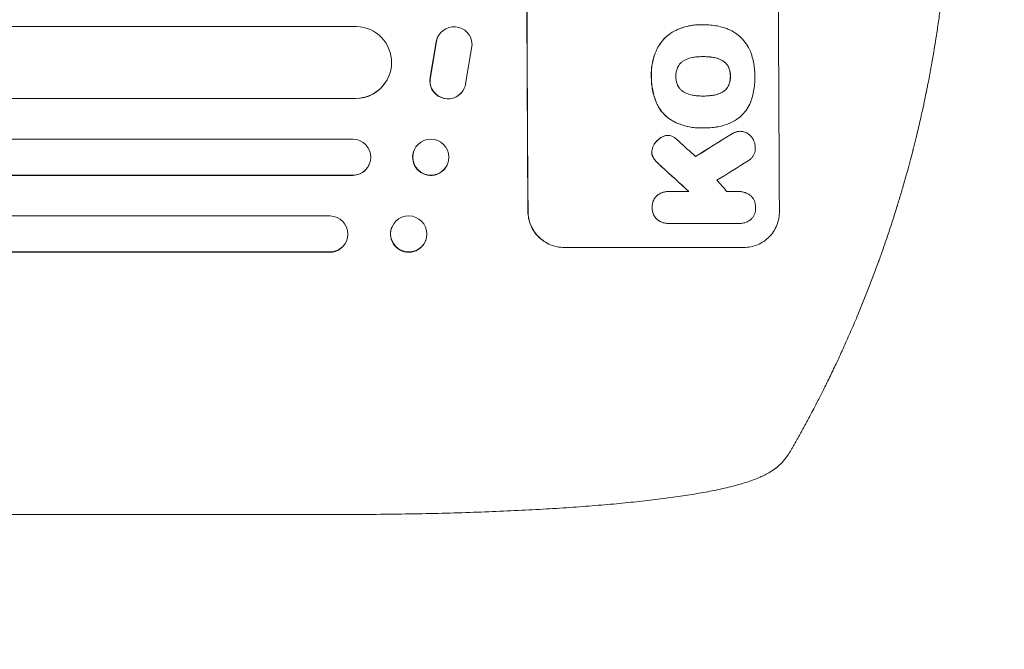
# Model space of a CAD drawing. Units: millimetres. Extents: x -4136 to 5216, y -2930 to 3695.
# Drawn here: x 2801 to 3211, y -715 to -452 of the extents above; entities that cross this region are included whole.
import ezdxf

# ---------------------------------------------------------------- set-up
doc = ezdxf.new("R2010")
doc.units = ezdxf.units.MM
doc.header["$LTSCALE"] = 20
doc.linetypes.add('HIDDEN', pattern=[9.525, 6.35, -3.175])
doc.layers.add('2d', color=230, linetype='Continuous')
doc.layers.add('CSA-SafetyZone', color=63, linetype='HIDDEN')

msp = doc.modelspace()

# ---------------------------------------------------------------- linework, layer by layer
at = {"layer": '2d', "lineweight": 0}
for p, q in [((1301.3, -455.04), (2941.31, -455.04)), ((3085.05, -454.32), (3085.1, -454.32)), ((3086.08, -454.32), (3086.13, -454.32)), ((2975.6, -458.66), (2975.65, -458.58)), ((2972.02, -476.23), (2974.52, -461.45)), ((2972.07, -476.15), (2974.57, -461.37)), ((2989.47, -462.54), (2986.8, -478.93)), ((3085.77, -467.64), (3085.82, -467.64)), ((2953.47, -478.27), (2953.42, -478.35)), ((2985.67, -481.85), (2985.72, -481.77)), ((3085.84, -484.06), (3085.89, -484.06)), ((1302.55, -485.12), (2940.89, -485.12)), ((1303.17, -485.04), (2940.94, -485.04)), ((2940.94, -485.04), (2940.89, -485.12)), ((2940.94, -485.03), (2940.94, -485.04)), ((3071.03, -500.48), (3071.08, -500.48)), ((3085.07, -497.39), (3085.12, -497.39)), ((3086.05, -497.37), (3086.1, -497.37)), ((3101.35, -498.76), (3101.4, -498.76)), ((1298.15, -502.04), (2939.85, -502.04)), ((2965.46, -506.28), (2965.4, -506.39)), ((2946.57, -512.63), (2946.52, -512.75)), ((2979.08, -512.8), (2979.02, -512.92)), ((1298.79, -517.16), (2939.67, -517.16)), ((1299.4, -517.04), (2939.73, -517.04)), ((2939.73, -517.04), (2939.67, -517.16)), ((2939.73, -517.04), (2939.73, -517.04)), ((3071.34, -523.87), (3071.39, -523.87)), ((3071.73, -523.88), (3079.94, -523.88)), ((3100.7, -523.88), (3100.75, -523.88)), ((1300.61, -534.04), (2930.28, -534.04)), ((3071.41, -537.21), (3071.47, -537.21)), ((3100.61, -537.2), (3071.83, -537.2)), ((3100.9, -537.2), (3100.95, -537.2)), ((2955.98, -538.84), (2955.92, -538.98)), ((2937.23, -544.09), (2937.18, -544.23)), ((2970.14, -544.24), (2970.09, -544.39)), ((1301.54, -549.18), (2930.1, -549.18)), ((1302.15, -549.04), (2930.15, -549.04)), ((2930.1, -549.18), (2930.15, -549.04)), ((2930.15, -549.04), (2930.15, -549.04)), ((3102.81, -547.2), (3027.86, -547.2)), ((2931.48, -658.54), (2800.79, -658.54))]:
    msp.add_line(p, q, dxfattribs=at)
at = {"layer": '2d', "lineweight": 0, "extrusion": (0, 0, -1)}
for centre, major_axis, ratio, start_param, end_param in [((3069.8, -382.54), (0, 1100), 0.052336, -1.707271, -1.434322), ((2940.88, -470.03), (12.59, -8.24), 0.995453, -2.119379, 0.98911), ((2981.97, -462.64), (-6.31, 4.06), 0.995602, -0.402714, 2.553699), ((2981.92, -462.72), (-6.31, 4.06), 0.995602, -0.402714, 0), ((2979.36, -477.79), (6.31, -4.06), 0.995602, 0, 2.777532), ((2979.41, -477.71), (6.31, -4.06), 0.995602, -0.409315, 2.777532), ((3344.65, -382.54), (1775.82, 1097.7), 0.014477, -1.709891, -1.701483), ((2939.68, -509.54), (6.89, -3.1), 0.991927, -1.967917, 1.145376), ((2972.27, -509.54), (6.81, -3.26), 0.99174, -2.014471507425343, 4.268713799754243), ((2982.64, -382.54), (-1199.67, 1097.63), 0.023864, -1.673805, -1.664191), ((2963.06, -541.54), (7.08, -2.7), 0.987914, -1.931315, 4.35187), ((2930.04, -541.68), (7.14, -2.55), 0.988103, 0, 1.223375)]:
    msp.add_ellipse(centre, major_axis=major_axis, ratio=ratio, start_param=start_param, end_param=end_param, dxfattribs=at)
at = {"layer": '2d', "lineweight": 0}
for centre, major_axis, ratio, start_param, end_param in [((3069.8, -382.54), (0, -1099), 0.052336, -1.707396, -1.434197), ((3174.66, -382.54), (0, -1099), 0.052336, -1.707396, -1.434197), ((2940.83, -470.11), (12.59, -8.24), 0.995453, -0.98875, 0), ((3344.65, -382.54), (1777.43, 1098.7), 0.014477, 1.701385, 1.709768), ((3000.16, -382.54), (-1210.81, 1097.63), 0.023624, 1.654704, 1.660421), ((2972.21, -509.66), (-6.81, 3.26), 0.99174, 0, 3.141593), ((2939.63, -509.65), (6.89, -3.1), 0.991927, -1.145194, 0), ((3368.52, -382.54), (1767.94, 1097.7), 0.01457, 1.711555, 1.719019), ((2982.64, -382.54), (-1200.76, 1098.63), 0.023864, 1.664081, 1.673687), ((3028.16, -382.54), (-969.3, 1097.63), 0.029425, 1.669578, 1.673855), ((2930.09, -541.54), (7.14, -2.55), 0.988103, -1.223558, 1.886247), ((2963.01, -541.68), (-7.08, 2.7), 0.987914, 0, 3.141593)]:
    msp.add_ellipse(centre, major_axis=major_axis, ratio=ratio, start_param=start_param, end_param=end_param, dxfattribs=at)
for points, knots in [([(3189.01, -382.54), (3189.01, -390.47), (3188.82, -398.72), (3188.19, -411.56), (3187.92, -415.91), (3187.41, -422.56), (3187.23, -424.8), (3186.93, -428.18), (3186.77, -429.88), (3186.57, -431.87), (3186.47, -432.87), (3186.42, -433.37), (3186.4, -433.62), (3186.38, -433.75), (3186.38, -433.81), (3186.37, -433.84), (3186.37, -433.85), (3186.37, -433.86), (3185.97, -437.77), (3185.51, -441.79), (3184.71, -448.02), (3184.43, -450.13), (3183.98, -453.34), (3183.74, -454.96), (3183.46, -456.86), (3183.31, -457.82), (3183.24, -458.3), (3183.2, -458.54), (3183.18, -458.66), (3183.17, -458.72), (3183.17, -458.75), (3183.17, -458.76), (3183.17, -458.77), (3182.61, -462.37), (3181.98, -466.19), (3180.9, -472.28), (3180.51, -474.37), (3179.9, -477.59), (3179.58, -479.22), (3179.19, -481.16), (3178.99, -482.14), (3178.89, -482.63), (3178.84, -482.88), (3178.82, -483), (3178.8, -483.06), (3178.8, -483.1), (3178.79, -483.11), (3178.79, -483.12), (3178.79, -483.12), (3178.79, -483.13), (3178.45, -484.76), (3177.87, -487.57), (3176.54, -493.53), (3176.02, -495.81), (3175.1, -499.66), (3174.77, -501.02), (3174.24, -503.16), (3173.97, -504.26), (3173.64, -505.59), (3173.46, -506.26), (3173.38, -506.6), (3173.33, -506.77), (3173.31, -506.86), (3173.3, -506.9), (3173.29, -506.92), (3173.29, -506.93), (3173.29, -506.94), (3172.05, -511.77), (3170.85, -516.12), (3169.19, -521.94), (3168.66, -523.77), (3167.89, -526.32), (3167.64, -527.15), (3167.28, -528.34), (3167.1, -528.93), (3166.9, -529.59), (3166.8, -529.92), (3166.75, -530.08), (3166.72, -530.16), (3166.71, -530.2), (3166.7, -530.22), (3166.7, -530.23), (3166.7, -530.24), (3166.7, -530.24), (3165.38, -534.49), (3164.08, -538.52), (3162.15, -544.24), (3161.51, -546.09), (3160.57, -548.79), (3160.1, -550.11), (3159.55, -551.63), (3159.29, -552.37), (3159.15, -552.74), (3159.08, -552.93), (3159.05, -553.02), (3159.03, -553.07), (3159.03, -553.09), (3159.02, -553.1), (3159.02, -553.11), (3156.09, -561.19), (3153.1, -568.77), (3150.13, -575.86)], [0.5002861, 0.5002861, 0.5002861, 0.5002861, 0.5627504, 0.5627504, 0.5939825, 0.5939825, 0.6095985, 0.6095985, 0.6174066, 0.6213106, 0.6232626, 0.6242386, 0.6247266, 0.6249706, 0.6250926, 0.6251536, 0.6251536, 0.6252146, 0.6252146, 0.6564467, 0.6564467, 0.6720628, 0.6720628, 0.6798708, 0.6837748, 0.6857268, 0.6867028, 0.6871908, 0.6874348, 0.6875568, 0.6876178, 0.6876178, 0.6876788, 0.6876788, 0.7189109, 0.7189109, 0.734527, 0.734527, 0.742335, 0.746239, 0.7481911, 0.7491671, 0.7496551, 0.7498991, 0.7500211, 0.7500821, 0.7501126, 0.7501278, 0.7501278, 0.7501431, 0.7501431, 0.7813752, 0.7813752, 0.7969912, 0.7969912, 0.8047993, 0.8047993, 0.8087033, 0.8106553, 0.8116313, 0.8121193, 0.8123633, 0.8124853, 0.8125463, 0.8125768, 0.8125768, 0.8126073, 0.8126073, 0.8438394, 0.8438394, 0.8594555, 0.8594555, 0.8672635, 0.8672635, 0.8711675, 0.8731195, 0.8740955, 0.8745835, 0.8748275, 0.8749495, 0.8750105, 0.875041, 0.875041, 0.8750715, 0.8750715, 0.9063036, 0.9063036, 0.9219197, 0.9219197, 0.9297277, 0.9336318, 0.9355838, 0.9365598, 0.9370478, 0.9372918, 0.9374138, 0.9374748, 0.9374748, 0.9375358, 0.9375358, 1, 1, 1, 1]), ([(3085.05, -454.32), (3084.07, -454.32), (3083.08, -454.37), (3081.1, -454.61), (3080.11, -454.78), (3078.15, -455.26), (3077.18, -455.55), (3075.7, -456.1), (3075.19, -456.31), (3074.68, -456.54)], [46.984636, 46.984636, 46.984636, 46.984636, 49.917542, 49.917542, 52.850449, 52.850449, 55.783356, 55.783356, 57.390273, 57.390273, 57.390273, 57.390273]), ([(3074.73, -456.54), (3074.96, -456.44), (3075.19, -456.34), (3076.2, -455.92), (3077, -455.64), (3078.6, -455.15), (3079.42, -454.95), (3081.05, -454.63), (3081.87, -454.51), (3083.5, -454.35), (3084.31, -454.32), (3085.32, -454.32), (3085.54, -454.32), (3085.77, -454.32)], [66.290443, 66.290443, 66.290443, 66.290443, 67.002359, 67.002359, 69.389147, 69.389147, 71.775935, 71.775935, 74.162723, 74.162723, 76.549511, 76.549511, 77.215314, 77.215314, 77.215314, 77.215314]), ([(3085.77, -454.32), (3085.89, -454.32), (3086.01, -454.32), (3087.05, -454.32), (3087.98, -454.37), (3089.87, -454.55), (3090.82, -454.68), (3092.63, -455.04), (3093.5, -455.25), (3094.35, -455.5)], [88.297578, 88.297578, 88.297578, 88.297578, 88.656924, 88.656924, 91.420661, 91.420661, 94.184398, 94.184398, 96.715859, 96.715859, 96.715859, 96.715859]), ([(3094.35, -455.5), (3094.96, -455.68), (3095.55, -455.89), (3097.24, -456.59), (3098.31, -457.16), (3100.08, -458.35), (3100.82, -458.94), (3101.5, -459.57)], [59.420078, 59.420078, 59.420078, 59.420078, 61.200406, 61.200406, 64.594608, 64.594608, 67.325013, 67.325013, 67.325013, 67.325013]), ([(3074.68, -456.54), (3073.87, -456.92), (3073.08, -457.37), (3071.41, -458.49), (3070.55, -459.21), (3069.03, -460.74), (3068.32, -461.6), (3067.18, -463.32), (3066.72, -464.14), (3066.33, -465)], [59.162339, 59.162339, 59.162339, 59.162339, 61.705385, 61.705385, 64.949785, 64.949785, 68.200119, 68.200119, 70.868619, 70.868619, 70.868619, 70.868619]), ([(3066.38, -465), (3066.77, -464.14), (3067.23, -463.31), (3068.38, -461.6), (3069.09, -460.73), (3070.61, -459.21), (3071.47, -458.49), (3073.14, -457.36), (3073.92, -456.92), (3074.73, -456.54)], [33.076187, 33.076187, 33.076187, 33.076187, 35.751258, 35.751258, 39.003898, 39.003898, 42.24601, 42.24601, 44.782502, 44.782502, 44.782502, 44.782502]), ([(3101.5, -459.57), (3101.57, -459.63), (3101.64, -459.7), (3102.49, -460.55), (3103.22, -461.43), (3104.53, -463.36), (3105.09, -464.4), (3105.75, -465.97), (3105.93, -466.47), (3106.09, -466.97)], [66.180962, 66.180962, 66.180962, 66.180962, 66.460587, 66.460587, 69.789321, 69.789321, 73.118055, 73.118055, 74.606674, 74.606674, 74.606674, 74.606674]), ([(3066.33, -465), (3066.15, -465.42), (3065.97, -465.84), (3065.31, -467.59), (3064.93, -468.95), (3064.42, -471.6), (3064.26, -473.01), (3064.22, -474.9), (3064.22, -475.37), (3064.24, -475.84)], [92.254234, 92.254234, 92.254234, 92.254234, 93.545319, 93.545319, 97.615845, 97.615845, 101.693126, 101.693126, 103.023564, 103.023564, 103.023564, 103.023564]), ([(3064.29, -475.84), (3064.28, -475.59), (3064.28, -475.35), (3064.27, -474.33), (3064.3, -473.54), (3064.45, -471.94), (3064.56, -471.14), (3064.87, -469.54), (3065.06, -468.75), (3065.53, -467.17), (3065.8, -466.39), (3066.2, -465.42), (3066.29, -465.21), (3066.38, -465)], [36.668029, 36.668029, 36.668029, 36.668029, 37.402797, 37.402797, 39.74078, 39.74078, 42.078764, 42.078764, 44.416747, 44.416747, 46.754731, 46.754731, 47.401691, 47.401691, 47.401691, 47.401691]), ([(3081.61, -467.97), (3081.48, -467.99), (3081.35, -468.01), (3080.46, -468.19), (3079.7, -468.42), (3078.61, -468.87), (3078.24, -469.04), (3077.89, -469.23)], [37.467283, 37.467283, 37.467283, 37.467283, 37.854095, 37.854095, 40.076184, 40.076184, 41.212708, 41.212708, 41.212708, 41.212708]), ([(3085.82, -467.64), (3085.75, -467.64), (3085.68, -467.64), (3084.84, -467.64), (3084.06, -467.67), (3082.73, -467.8), (3082.17, -467.88), (3081.61, -467.97)], [73.51778, 73.51778, 73.51778, 73.51778, 73.72851, 73.72851, 76.028299, 76.028299, 77.653715, 77.653715, 77.653715, 77.653715]), ([(3090.06, -467.96), (3089.52, -467.87), (3088.97, -467.8), (3087.62, -467.68), (3086.82, -467.64), (3085.96, -467.64), (3085.89, -467.64), (3085.82, -467.64)], [72.153028, 72.153028, 72.153028, 72.153028, 73.739428, 73.739428, 76.111017, 76.111017, 76.322995, 76.322995, 76.322995, 76.322995]), ([(3086, -467.64), (3086.78, -467.64), (3087.57, -467.68), (3088.91, -467.8), (3089.46, -467.87), (3090.01, -467.96)], [37.830264, 37.830264, 37.830264, 37.830264, 40.161121, 40.161121, 41.760967, 41.760967, 41.760967, 41.760967]), ([(3090.01, -467.96), (3090.16, -467.99), (3090.31, -468.01), (3091.22, -468.19), (3091.97, -468.42), (3093.05, -468.86), (3093.4, -469.03), (3093.74, -469.22)], [37.018767, 37.018767, 37.018767, 37.018767, 37.463079, 37.463079, 39.664099, 39.664099, 40.766465, 40.766465, 40.766465, 40.766465]), ([(3093.8, -469.22), (3093.45, -469.03), (3093.1, -468.86), (3092.02, -468.42), (3091.27, -468.19), (3090.36, -468.01), (3090.21, -467.99), (3090.06, -467.96)], [29.757778, 29.757778, 29.757778, 29.757778, 30.860142, 30.860142, 33.061165, 33.061165, 33.50548, 33.50548, 33.50548, 33.50548]), ([(3106.09, -466.97), (3106.11, -467.06), (3106.14, -467.14), (3106.44, -468.14), (3106.68, -469.06), (3107.04, -470.9), (3107.18, -471.83), (3107.36, -473.66), (3107.41, -474.57), (3107.42, -475.59), (3107.42, -475.71), (3107.41, -475.84)], [120.942186, 120.942186, 120.942186, 120.942186, 121.199775, 121.199775, 123.896785, 123.896785, 126.593796, 126.593796, 129.290806, 129.290806, 129.660091, 129.660091, 129.660091, 129.660091]), ([(3075.17, -472.16), (3075.16, -472.2), (3075.14, -472.24), (3074.9, -472.82), (3074.73, -473.39), (3074.52, -474.52), (3074.47, -475.09), (3074.47, -475.71), (3074.47, -475.77), (3074.47, -475.84)], [36.334613, 36.334613, 36.334613, 36.334613, 36.463135, 36.463135, 38.122217, 38.122217, 39.781298, 39.781298, 39.97716, 39.97716, 39.97716, 39.97716]), ([(3077.89, -469.23), (3077.72, -469.33), (3077.56, -469.43), (3077.05, -469.77), (3076.73, -470.04), (3076.16, -470.61), (3075.9, -470.93), (3075.48, -471.56), (3075.31, -471.85), (3075.17, -472.16)], [22.562103, 22.562103, 22.562103, 22.562103, 23.106632, 23.106632, 24.321627, 24.321627, 25.539079, 25.539079, 26.488609, 26.488609, 26.488609, 26.488609]), ([(3093.74, -469.22), (3093.91, -469.31), (3094.07, -469.4), (3094.57, -469.74), (3094.89, -470.01), (3095.46, -470.57), (3095.73, -470.89), (3096.16, -471.52), (3096.32, -471.82), (3096.47, -472.13)], [22.35415, 22.35415, 22.35415, 22.35415, 22.88691, 22.88691, 24.089482, 24.089482, 25.296556, 25.296556, 26.26397, 26.26397, 26.26397, 26.26397]), ([(3096.52, -472.13), (3096.38, -471.82), (3096.21, -471.52), (3095.78, -470.89), (3095.51, -470.57), (3094.95, -470.01), (3094.63, -469.74), (3094.12, -469.4), (3093.96, -469.31), (3093.8, -469.22)], [12.294465, 12.294465, 12.294465, 12.294465, 13.261887, 13.261887, 14.468969, 14.468969, 15.67154, 15.67154, 16.204297, 16.204297, 16.204297, 16.204297]), ([(3096.47, -472.13), (3096.49, -472.17), (3096.5, -472.22), (3096.75, -472.79), (3096.91, -473.35), (3097.14, -474.47), (3097.19, -475.03), (3097.2, -475.66), (3097.19, -475.75), (3097.19, -475.84)], [35.811018, 35.811018, 35.811018, 35.811018, 35.941258, 35.941258, 37.576592, 37.576592, 39.211926, 39.211926, 39.4782, 39.4782, 39.4782, 39.4782]), ([(3097.24, -475.84), (3097.25, -475.75), (3097.25, -475.66), (3097.24, -475.03), (3097.19, -474.47), (3096.97, -473.35), (3096.8, -472.79), (3096.56, -472.22), (3096.54, -472.17), (3096.52, -472.13)], [12.80692, 12.80692, 12.80692, 12.80692, 13.073196, 13.073196, 14.708538, 14.708538, 16.34388, 16.34388, 16.474123, 16.474123, 16.474123, 16.474123]), ([(3064.24, -475.84), (3064.23, -476.03), (3064.23, -476.21), (3064.24, -477.26), (3064.28, -478.13), (3064.46, -479.89), (3064.59, -480.77), (3064.94, -482.54), (3065.17, -483.42), (3065.7, -485.16), (3066.01, -486.02), (3066.46, -487.09), (3066.56, -487.33), (3066.67, -487.56)], [123.070499, 123.070499, 123.070499, 123.070499, 123.632546, 123.632546, 126.21597, 126.21597, 128.799395, 128.799395, 131.382819, 131.382819, 133.966244, 133.966244, 134.693196, 134.693196, 134.693196, 134.693196]), ([(3066.72, -487.56), (3066.62, -487.33), (3066.51, -487.09), (3066.06, -486.02), (3065.75, -485.16), (3065.22, -483.42), (3065, -482.54), (3064.64, -480.77), (3064.51, -479.89), (3064.33, -478.13), (3064.29, -477.26), (3064.28, -476.21), (3064.29, -476.03), (3064.29, -475.84)], [30.175456, 30.175456, 30.175456, 30.175456, 30.902395, 30.902395, 33.485842, 33.485842, 36.069289, 36.069289, 38.652736, 38.652736, 41.236182, 41.236182, 41.798233, 41.798233, 41.798233, 41.798233]), ([(3074.47, -475.84), (3074.47, -475.9), (3074.47, -475.96), (3074.47, -476.58), (3074.53, -477.16), (3074.76, -478.31), (3074.93, -478.88), (3075.18, -479.47), (3075.19, -479.5), (3075.21, -479.53)], [40.180379, 40.180379, 40.180379, 40.180379, 40.362975, 40.362975, 42.048685, 42.048685, 43.734394, 43.734394, 43.835255, 43.835255, 43.835255, 43.835255]), ([(3097.19, -475.84), (3097.19, -475.92), (3097.2, -476), (3097.2, -476.63), (3097.15, -477.19), (3096.93, -478.32), (3096.77, -478.88), (3096.53, -479.46), (3096.52, -479.49), (3096.5, -479.53)], [39.283201, 39.283201, 39.283201, 39.283201, 39.52511, 39.52511, 41.1741, 41.1741, 42.82309, 42.82309, 42.938744, 42.938744, 42.938744, 42.938744]), ([(3096.55, -479.53), (3096.57, -479.49), (3096.59, -479.46), (3096.82, -478.88), (3096.99, -478.32), (3097.2, -477.19), (3097.25, -476.63), (3097.25, -476), (3097.25, -475.92), (3097.24, -475.84)], [9.763992, 9.763992, 9.763992, 9.763992, 9.879648, 9.879648, 11.528647, 11.528647, 13.177646, 13.177646, 13.419557, 13.419557, 13.419557, 13.419557]), ([(3107.41, -475.84), (3107.42, -476), (3107.42, -476.17), (3107.42, -477.27), (3107.38, -478.23), (3107.21, -480.15), (3107.07, -481.12), (3106.7, -483.06), (3106.47, -484.02), (3106.16, -485.07), (3106.13, -485.16), (3106.1, -485.26)], [135.101515, 135.101515, 135.101515, 135.101515, 135.597811, 135.597811, 138.427958, 138.427958, 141.258105, 141.258105, 144.088252, 144.088252, 144.366696, 144.366696, 144.366696, 144.366696]), ([(3075.21, -479.53), (3075.35, -479.84), (3075.52, -480.14), (3075.95, -480.77), (3076.22, -481.09), (3076.79, -481.66), (3077.11, -481.93), (3077.62, -482.27), (3077.78, -482.37), (3077.95, -482.46)], [31.889694, 31.889694, 31.889694, 31.889694, 32.853902, 32.853902, 34.072058, 34.072058, 35.287542, 35.287542, 35.825201, 35.825201, 35.825201, 35.825201]), ([(3096.5, -479.53), (3096.36, -479.85), (3096.19, -480.16), (3095.76, -480.79), (3095.5, -481.11), (3094.94, -481.68), (3094.62, -481.94), (3094.12, -482.28), (3093.96, -482.37), (3093.8, -482.46)], [31.460657, 31.460657, 31.460657, 31.460657, 32.455093, 32.455093, 33.659563, 33.659563, 34.85891, 34.85891, 35.384325, 35.384325, 35.384325, 35.384325]), ([(3093.86, -482.46), (3094.02, -482.37), (3094.17, -482.28), (3094.67, -481.94), (3094.99, -481.68), (3095.55, -481.11), (3095.82, -480.79), (3096.24, -480.16), (3096.41, -479.85), (3096.55, -479.53)], [3.072631, 3.072631, 3.072631, 3.072631, 3.598042, 3.598042, 4.797389, 4.797389, 6.001868, 6.001868, 6.996314, 6.996314, 6.996314, 6.996314]), ([(3077.95, -482.46), (3078.31, -482.66), (3078.69, -482.84), (3079.77, -483.29), (3080.5, -483.51), (3081.39, -483.68), (3081.53, -483.71), (3081.68, -483.73)], [63.159427, 63.159427, 63.159427, 63.159427, 64.332686, 64.332686, 66.475202, 66.475202, 66.909313, 66.909313, 66.909313, 66.909313]), ([(3081.68, -483.73), (3082.25, -483.83), (3082.82, -483.91), (3084.13, -484.03), (3084.87, -484.07), (3085.59, -484.07), (3085.69, -484.07), (3085.79, -484.07), (3085.89, -484.06)], [-3.839663, -3.839663, -3.839663, -3.839663, -2.187947, -2.187947, 0, 0, 0, 0.296734, 0.296734, 0.296734, 0.296734]), ([(3085.89, -484.06), (3085.95, -484.06), (3086.01, -484.07), (3086.07, -484.07), (3086.86, -484.07), (3087.66, -484.03), (3089.02, -483.9), (3089.58, -483.83), (3090.13, -483.73)], [-0.181199, -0.181199, -0.181199, -0.181199, 0, 0, 0, 2.366234, 2.366234, 3.988186, 3.988186, 3.988186, 3.988186]), ([(3090.08, -483.73), (3089.52, -483.83), (3088.97, -483.9), (3087.62, -484.03), (3086.83, -484.06), (3086.05, -484.07)], [-3.988185, -3.988185, -3.988185, -3.988185, -2.36623, -2.36623, -0.026312, -0.026312, -0.026312, -0.026312]), ([(3093.8, -482.46), (3093.44, -482.66), (3093.07, -482.84), (3091.99, -483.29), (3091.25, -483.51), (3090.37, -483.69), (3090.22, -483.71), (3090.08, -483.73)], [63.756597, 63.756597, 63.756597, 63.756597, 64.925002, 64.925002, 67.084969, 67.084969, 67.510458, 67.510458, 67.510458, 67.510458]), ([(3090.13, -483.73), (3090.28, -483.71), (3090.42, -483.69), (3091.31, -483.51), (3092.04, -483.29), (3093.12, -482.84), (3093.5, -482.66), (3093.86, -482.46)], [1.734478, 1.734478, 1.734478, 1.734478, 2.159966, 2.159966, 4.319933, 4.319933, 5.488343, 5.488343, 5.488343, 5.488343]), ([(3066.67, -487.56), (3067, -488.25), (3067.38, -488.9), (3068.4, -490.4), (3069.07, -491.21), (3070.5, -492.63), (3071.31, -493.3), (3072.78, -494.29), (3073.42, -494.66), (3074.08, -494.98)], [79.60627, 79.60627, 79.60627, 79.60627, 81.757746, 81.757746, 84.790101, 84.790101, 87.815074, 87.815074, 89.886822, 89.886822, 89.886822, 89.886822]), ([(3074.13, -494.98), (3073.47, -494.66), (3072.84, -494.3), (3071.37, -493.31), (3070.56, -492.64), (3069.13, -491.22), (3068.46, -490.41), (3067.44, -488.91), (3067.06, -488.25), (3066.72, -487.56)], [7.002645, 7.002645, 7.002645, 7.002645, 9.063853, 9.063853, 12.085137, 12.085137, 15.121205, 15.121205, 17.283249, 17.283249, 17.283249, 17.283249]), ([(3106.1, -485.26), (3105.96, -485.74), (3105.79, -486.22), (3105.19, -487.69), (3104.68, -488.64), (3103.51, -490.41), (3102.84, -491.22), (3101.42, -492.65), (3100.61, -493.32), (3099.47, -494.09), (3099.19, -494.27), (3098.9, -494.44)], [77.725382, 77.725382, 77.725382, 77.725382, 79.173576, 79.173576, 82.223205, 82.223205, 85.272834, 85.272834, 88.315031, 88.315031, 89.256973, 89.256973, 89.256973, 89.256973]), ([(3074.08, -494.98), (3074.38, -495.12), (3074.7, -495.26), (3075.82, -495.72), (3076.65, -496.02), (3078.32, -496.52), (3079.17, -496.73), (3080.86, -497.06), (3081.71, -497.19), (3083.4, -497.35), (3084.24, -497.39), (3085.07, -497.39)], [-10.865131, -10.865131, -10.865131, -10.865131, -9.906763, -9.906763, -7.430072, -7.430072, -4.953381, -4.953381, -2.476691, -2.476691, 0, 0, 0, 0]), ([(3085.96, -497.37), (3085.68, -497.38), (3085.4, -497.39), (3085.12, -497.39), (3084.29, -497.39), (3083.45, -497.35), (3081.76, -497.19), (3080.91, -497.06), (3079.21, -496.73), (3078.36, -496.52), (3076.69, -496.01), (3075.86, -495.72), (3074.74, -495.26), (3074.43, -495.12), (3074.13, -494.98)], [-0.8383, -0.8383, -0.8383, -0.8383, 0, 0, 0, 2.479443, 2.479443, 4.958885, 4.958885, 7.438328, 7.438328, 9.91777, 9.91777, 10.865896, 10.865896, 10.865896, 10.865896]), ([(3098.9, -494.44), (3098.18, -494.84), (3097.42, -495.21), (3095.29, -496.1), (3093.86, -496.53), (3091.9, -496.91), (3091.36, -497), (3090.82, -497.06)], [123.424961, 123.424961, 123.424961, 123.424961, 125.795627, 125.795627, 129.985496, 129.985496, 131.553418, 131.553418, 131.553418, 131.553418]), ([(3070.41, -500.52), (3070.38, -500.53), (3070.36, -500.53), (3069.96, -500.61), (3069.6, -500.72), (3069.03, -500.96), (3068.83, -501.06), (3068.63, -501.17)], [18.370496, 18.370496, 18.370496, 18.370496, 18.446294, 18.446294, 19.527752, 19.527752, 20.178094, 20.178094, 20.178094, 20.178094]), ([(3068.68, -501.17), (3068.88, -501.06), (3069.08, -500.96), (3069.65, -500.72), (3070.01, -500.61), (3070.41, -500.53), (3070.44, -500.53), (3070.46, -500.52)], [14.551409, 14.551409, 14.551409, 14.551409, 15.198568, 15.198568, 16.281753, 16.281753, 16.359205, 16.359205, 16.359205, 16.359205]), ([(3070.46, -500.52), (3070.67, -500.5), (3070.88, -500.48), (3071.39, -500.48), (3071.7, -500.51), (3072.29, -500.63), (3072.57, -500.71), (3072.84, -500.81)], [14.04881, 14.04881, 14.04881, 14.04881, 14.658756, 14.658756, 15.571725, 15.571725, 16.383205, 16.383205, 16.383205, 16.383205]), ([(3072.84, -500.81), (3073.21, -500.97), (3073.58, -501.17), (3074.23, -501.61), (3074.52, -501.85), (3074.79, -502.1)], [22.321021, 22.321021, 22.321021, 22.321021, 23.48493, 23.48493, 24.572485, 24.572485, 24.572485, 24.572485]), ([(3090.82, -497.06), (3090.39, -497.12), (3089.96, -497.17), (3088.38, -497.32), (3087.23, -497.37), (3086.1, -497.37), (3086.06, -497.37), (3086.01, -497.37), (3085.96, -497.37)], [-4.647717, -4.647717, -4.647717, -4.647717, -3.386318, -3.386318, 0, 0, 0, 0.143603, 0.143603, 0.143603, 0.143603]), ([(3100.12, -498.9), (3099.71, -499), (3099.32, -499.13), (3098.41, -499.51), (3097.9, -499.78), (3097.43, -500.1)], [28.966531, 28.966531, 28.966531, 28.966531, 30.146891, 30.146891, 31.770366, 31.770366, 31.770366, 31.770366]), ([(3097.48, -500.1), (3097.95, -499.79), (3098.46, -499.51), (3099.37, -499.13), (3099.77, -499), (3100.17, -498.9)], [21.845482, 21.845482, 21.845482, 21.845482, 23.464067, 23.464067, 24.649542, 24.649542, 24.649542, 24.649542]), ([(3101.35, -498.76), (3101.01, -498.76), (3100.66, -498.79), (3100.24, -498.87), (3100.18, -498.88), (3100.12, -498.9)], [16.417787, 16.417787, 16.417787, 16.417787, 17.440382, 17.440382, 17.625802, 17.625802, 17.625802, 17.625802]), ([(3100.17, -498.9), (3100.23, -498.88), (3100.29, -498.87), (3100.71, -498.79), (3101.06, -498.76), (3101.74, -498.76), (3102.09, -498.79), (3102.69, -498.91), (3102.94, -498.97), (3103.18, -499.06)], [15.209862, 15.209862, 15.209862, 15.209862, 15.395283, 15.395283, 16.417877, 16.417877, 17.442055, 17.442055, 18.164936, 18.164936, 18.164936, 18.164936]), ([(3103.18, -499.06), (3103.26, -499.09), (3103.35, -499.12), (3103.82, -499.32), (3104.2, -499.52), (3104.89, -499.98), (3105.21, -500.25), (3105.78, -500.81), (3106.05, -501.13), (3106.37, -501.61), (3106.46, -501.75), (3106.54, -501.89)], [21.35293, 21.35293, 21.35293, 21.35293, 21.605558, 21.605558, 22.802148, 22.802148, 23.998737, 23.998737, 25.203358, 25.203358, 25.672248, 25.672248, 25.672248, 25.672248]), ([(3065.63, -503.83), (3065.56, -503.92), (3065.49, -504.02), (3065.21, -504.45), (3065.01, -504.81), (3064.71, -505.56), (3064.59, -505.95), (3064.46, -506.68), (3064.42, -507.01), (3064.41, -507.33)], [23.805682, 23.805682, 23.805682, 23.805682, 24.150338, 24.150338, 25.304815, 25.304815, 26.459291, 26.459291, 27.428422, 27.428422, 27.428422, 27.428422]), ([(3064.47, -507.33), (3064.47, -507.01), (3064.51, -506.68), (3064.65, -505.95), (3064.76, -505.56), (3065.07, -504.81), (3065.26, -504.45), (3065.55, -504.02), (3065.62, -503.92), (3065.69, -503.83)], [9.391675, 9.391675, 9.391675, 9.391675, 10.360818, 10.360818, 11.515308, 11.515308, 12.669799, 12.669799, 13.014451, 13.014451, 13.014451, 13.014451]), ([(3068.63, -501.17), (3068.39, -501.3), (3068.15, -501.44), (3067.43, -501.93), (3066.97, -502.31), (3066.24, -503.06), (3065.92, -503.43), (3065.63, -503.83)], [32.084228, 32.084228, 32.084228, 32.084228, 32.867462, 32.867462, 34.594254, 34.594254, 36.021677, 36.021677, 36.021677, 36.021677]), ([(3065.69, -503.83), (3065.97, -503.43), (3066.29, -503.06), (3067.03, -502.31), (3067.48, -501.93), (3068.2, -501.44), (3068.44, -501.3), (3068.68, -501.17)], [19.352647, 19.352647, 19.352647, 19.352647, 20.78008, 20.78008, 22.506876, 22.506876, 23.290115, 23.290115, 23.290115, 23.290115]), ([(3106.54, -501.89), (3106.72, -502.19), (3106.87, -502.5), (3107.19, -503.26), (3107.33, -503.72), (3107.52, -504.64), (3107.56, -505.1), (3107.57, -505.54)], [28.90976, 28.90976, 28.90976, 28.90976, 29.884853, 29.884853, 31.245772, 31.245772, 32.581112, 32.581112, 32.581112, 32.581112]), ([(3064.41, -507.33), (3064.41, -507.36), (3064.41, -507.39), (3064.41, -507.72), (3064.45, -508.03), (3064.57, -508.65), (3064.66, -508.95), (3064.89, -509.49), (3065.01, -509.72), (3065.15, -509.94)], [21.626581, 21.626581, 21.626581, 21.626581, 21.71252, 21.71252, 22.619067, 22.619067, 23.525615, 23.525615, 24.266448, 24.266448, 24.266448, 24.266448]), ([(3065.2, -509.94), (3065.06, -509.72), (3064.94, -509.49), (3064.72, -508.95), (3064.62, -508.65), (3064.5, -508.03), (3064.47, -507.72), (3064.47, -507.39), (3064.47, -507.36), (3064.47, -507.33)], [4.684637, 4.684637, 4.684637, 4.684637, 5.425479, 5.425479, 6.332035, 6.332035, 7.238592, 7.238592, 7.324531, 7.324531, 7.324531, 7.324531]), ([(3107.57, -505.54), (3107.58, -505.67), (3107.58, -505.8), (3107.59, -506.3), (3107.55, -506.68), (3107.41, -507.44), (3107.3, -507.82), (3107, -508.54), (3106.82, -508.89), (3106.39, -509.53), (3106.15, -509.83), (3105.63, -510.35), (3105.34, -510.59), (3104.9, -510.89), (3104.78, -510.97), (3104.65, -511.04)], [26.28771, 26.28771, 26.28771, 26.28771, 26.677126, 26.677126, 27.790951, 27.790951, 28.904776, 28.904776, 30.018601, 30.018601, 31.132425, 31.132425, 32.242083, 32.242083, 32.649675, 32.649675, 32.649675, 32.649675]), ([(3065.15, -509.94), (3065.2, -510.02), (3065.25, -510.1), (3065.62, -510.65), (3065.99, -511.09), (3066.38, -511.48)], [46.043025, 46.043025, 46.043025, 46.043025, 46.302093, 46.302093, 47.958309, 47.958309, 47.958309, 47.958309]), ([(3066.43, -511.48), (3066.04, -511.09), (3065.67, -510.64), (3065.3, -510.09), (3065.25, -510.02), (3065.2, -509.94)], [6.898307, 6.898307, 6.898307, 6.898307, 8.563515, 8.563515, 8.813997, 8.813997, 8.813997, 8.813997]), ([(3066.38, -511.48), (3066.53, -511.63), (3066.68, -511.79), (3067.33, -512.44), (3067.85, -512.93), (3068.39, -513.41)], [206.39771, 206.39771, 206.39771, 206.39771, 207.036755, 207.036755, 209.164716, 209.164716, 209.164716, 209.164716]), ([(3068.44, -513.41), (3067.91, -512.94), (3067.4, -512.46), (3066.75, -511.81), (3066.59, -511.65), (3066.43, -511.48)], [27.424795, 27.424795, 27.424795, 27.424795, 29.507381, 29.507381, 30.192303, 30.192303, 30.192303, 30.192303]), ([(3066.55, -525.58), (3066.51, -525.62), (3066.46, -525.66), (3066.13, -525.99), (3065.87, -526.32), (3065.4, -527.02), (3065.19, -527.41), (3064.87, -528.2), (3064.75, -528.62), (3064.59, -529.45), (3064.55, -529.87), (3064.56, -530.36), (3064.56, -530.46), (3064.57, -530.55)], [24.180935, 24.180935, 24.180935, 24.180935, 24.369282, 24.369282, 25.594744, 25.594744, 26.820205, 26.820205, 28.045666, 28.045666, 29.271127, 29.271127, 29.546395, 29.546395, 29.546395, 29.546395]), ([(3064.62, -530.55), (3064.61, -530.46), (3064.61, -530.36), (3064.61, -529.87), (3064.64, -529.45), (3064.8, -528.62), (3064.92, -528.2), (3065.25, -527.41), (3065.45, -527.02), (3065.92, -526.32), (3066.19, -525.99), (3066.52, -525.66), (3066.56, -525.62), (3066.61, -525.58)], [9.4841, 9.4841, 9.4841, 9.4841, 9.759373, 9.759373, 10.984855, 10.984855, 12.210337, 12.210337, 13.435819, 13.435819, 14.661301, 14.661301, 14.849629, 14.849629, 14.849629, 14.849629]), ([(3071.34, -523.87), (3070.86, -523.87), (3070.36, -523.92), (3069.38, -524.11), (3068.89, -524.26), (3067.96, -524.65), (3067.51, -524.89), (3066.91, -525.3), (3066.73, -525.43), (3066.55, -525.58)], [23.081423, 23.081423, 23.081423, 23.081423, 24.519887, 24.519887, 25.958351, 25.958351, 27.396815, 27.396815, 28.049994, 28.049994, 28.049994, 28.049994]), ([(3066.61, -525.58), (3066.78, -525.43), (3066.96, -525.3), (3067.57, -524.89), (3068.02, -524.65), (3068.95, -524.26), (3069.44, -524.11), (3070.42, -523.92), (3070.91, -523.87), (3071.5, -523.87), (3071.62, -523.88), (3071.73, -523.88)], [18.113436, 18.113436, 18.113436, 18.113436, 18.776188, 18.776188, 20.211332, 20.211332, 21.646477, 21.646477, 23.081621, 23.081621, 23.424408, 23.424408, 23.424408, 23.424408]), ([(3100.52, -523.88), (3100.6, -523.88), (3100.67, -523.88), (3101.25, -523.88), (3101.78, -523.93), (3102.81, -524.13), (3103.33, -524.29), (3104.32, -524.69), (3104.8, -524.95), (3105.32, -525.3), (3105.41, -525.36), (3105.49, -525.42)], [24.136842, 24.136842, 24.136842, 24.136842, 24.367509, 24.367509, 25.882557, 25.882557, 27.397604, 27.397604, 28.912652, 28.912652, 29.2137, 29.2137, 29.2137, 29.2137]), ([(3105.49, -525.42), (3105.62, -525.53), (3105.74, -525.64), (3106.13, -526.03), (3106.4, -526.35), (3106.87, -527.05), (3107.07, -527.42), (3107.4, -528.2), (3107.53, -528.61), (3107.69, -529.43), (3107.73, -529.84), (3107.74, -530.34), (3107.74, -530.44), (3107.73, -530.55)], [23.516339, 23.516339, 23.516339, 23.516339, 23.993283, 23.993283, 25.196558, 25.196558, 26.399832, 26.399832, 27.603107, 27.603107, 28.806382, 28.806382, 29.117654, 29.117654, 29.117654, 29.117654]), ([(3027.86, -547.2), (3026.92, -547.2), (3025.95, -547.11), (3024.01, -546.73), (3023.04, -546.44), (3021.19, -545.67), (3020.3, -545.19), (3018.66, -544.09), (3017.9, -543.47), (3016.56, -542.14), (3015.93, -541.38), (3014.82, -539.74), (3014.34, -538.86), (3013.56, -537.01), (3013.27, -536.05), (3012.87, -534.11), (3012.78, -533.14), (3012.77, -532.2)], [45.415447, 45.415447, 45.415447, 45.415447, 48.247124, 48.247124, 51.078802, 51.078802, 53.910479, 53.910479, 56.742156, 56.742156, 59.589723, 59.589723, 62.437289, 62.437289, 65.284856, 65.284856, 68.132422, 68.132422, 68.132422, 68.132422]), ([(3012.82, -532.2), (3012.83, -533.14), (3012.93, -534.11), (3013.32, -536.05), (3013.61, -537.01), (3014.39, -538.86), (3014.87, -539.74), (3015.99, -541.38), (3016.62, -542.14), (3017.96, -543.47), (3018.71, -544.09), (3020.35, -545.19), (3021.24, -545.67), (3023.09, -546.44), (3024.06, -546.73), (3026, -547.11), (3026.97, -547.2), (3027.92, -547.2)], [22.698673, 22.698673, 22.698673, 22.698673, 25.546281, 25.546281, 28.393889, 28.393889, 31.241497, 31.241497, 34.089105, 34.089105, 36.920794, 36.920794, 39.752484, 39.752484, 42.584173, 42.584173, 45.415862, 45.415862, 45.415862, 45.415862]), ([(3064.57, -530.55), (3064.56, -530.64), (3064.56, -530.73), (3064.56, -531.22), (3064.61, -531.64), (3064.78, -532.47), (3064.9, -532.89), (3065.24, -533.68), (3065.44, -534.06), (3065.92, -534.77), (3066.2, -535.09), (3066.53, -535.42), (3066.58, -535.47), (3066.63, -535.51)], [28.943423, 28.943423, 28.943423, 28.943423, 29.214265, 29.214265, 30.438156, 30.438156, 31.662047, 31.662047, 32.885938, 32.885938, 34.109829, 34.109829, 34.305378, 34.305378, 34.305378, 34.305378]), ([(3066.68, -535.51), (3066.63, -535.47), (3066.58, -535.42), (3066.25, -535.09), (3065.98, -534.77), (3065.5, -534.06), (3065.29, -533.68), (3064.96, -532.89), (3064.83, -532.47), (3064.66, -531.64), (3064.62, -531.22), (3064.61, -530.73), (3064.62, -530.64), (3064.62, -530.55)], [4.649237, 4.649237, 4.649237, 4.649237, 4.844766, 4.844766, 6.068679, 6.068679, 7.292592, 7.292592, 8.516506, 8.516506, 9.740419, 9.740419, 10.011266, 10.011266, 10.011266, 10.011266]), ([(3102.81, -547.2), (3103.75, -547.2), (3104.72, -547.11), (3106.65, -546.73), (3107.61, -546.44), (3109.44, -545.68), (3110.32, -545.2), (3111.94, -544.11), (3112.69, -543.49), (3114.01, -542.16), (3114.63, -541.4), (3115.72, -539.76), (3116.2, -538.87), (3116.95, -537.02), (3117.23, -536.05), (3117.6, -534.11), (3117.68, -533.14), (3117.67, -532.2)], [45.415862, 45.415862, 45.415862, 45.415862, 48.23989, 48.23989, 51.063917, 51.063917, 53.887944, 53.887944, 56.711971, 56.711971, 59.567238, 59.567238, 62.422504, 62.422504, 65.277771, 65.277771, 68.133038, 68.133038, 68.133038, 68.133038]), ([(3107.73, -530.55), (3107.74, -530.65), (3107.74, -530.75), (3107.74, -531.24), (3107.71, -531.65), (3107.55, -532.47), (3107.43, -532.88), (3107.12, -533.66), (3106.92, -534.03), (3106.46, -534.73), (3106.2, -535.05), (3105.77, -535.48), (3105.61, -535.62), (3105.45, -535.76)], [28.489331, 28.489331, 28.489331, 28.489331, 28.787143, 28.787143, 29.990133, 29.990133, 31.193124, 31.193124, 32.396115, 32.396115, 33.599105, 33.599105, 34.233303, 34.233303, 34.233303, 34.233303]), ([(3066.63, -535.51), (3066.8, -535.65), (3066.98, -535.79), (3067.59, -536.19), (3068.04, -536.43), (3068.97, -536.82), (3069.46, -536.97), (3070.44, -537.16), (3070.94, -537.21), (3071.41, -537.21)], [-4.949683, -4.949683, -4.949683, -4.949683, -4.299608, -4.299608, -2.866406, -2.866406, -1.433203, -1.433203, 0, 0, 0, 0]), ([(3071.83, -537.2), (3071.71, -537.2), (3071.59, -537.21), (3071.47, -537.21), (3070.99, -537.21), (3070.5, -537.16), (3069.51, -536.97), (3069.03, -536.82), (3068.09, -536.43), (3067.64, -536.19), (3067.03, -535.79), (3066.85, -535.65), (3066.68, -535.51)], [-0.359399, -0.359399, -0.359399, -0.359399, 0, 0, 0, 1.433208, 1.433208, 2.866417, 2.866417, 4.299625, 4.299625, 4.949699, 4.949699, 4.949699, 4.949699]), ([(3105.45, -535.76), (3105.39, -535.8), (3105.33, -535.84), (3104.85, -536.17), (3104.39, -536.41), (3103.44, -536.81), (3102.94, -536.96), (3101.94, -537.16), (3101.44, -537.2), (3100.95, -537.2), (3100.84, -537.2), (3100.73, -537.2), (3100.61, -537.2)], [-4.605361, -4.605361, -4.605361, -4.605361, -4.396797, -4.396797, -2.931198, -2.931198, -1.465599, -1.465599, 0, 0, 0, 0.334248, 0.334248, 0.334248, 0.334248]), ([(3150.13, -575.86), (3149.14, -578.22), (3148.14, -580.54), (3146.65, -583.96), (3146.16, -585.08), (3145.17, -587.28), (3144.68, -588.37), (3143.23, -591.58), (3142.27, -593.64), (3140.86, -596.64), (3140.39, -597.62), (3139.47, -599.54), (3139.02, -600.48), (3137.69, -603.2), (3136.85, -604.9), (3135.66, -607.28), (3135.27, -608.05), (3134.52, -609.52), (3134.16, -610.23), (3133.13, -612.23), (3132.52, -613.41), (3131.46, -615.45), (3131, -616.3), (3130.64, -616.98)], [0, 0, 0, 0, 0.00777517, 0.00777517, 0.01166275, 0.01166275, 0.01555033, 0.01555033, 0.0233255, 0.0233255, 0.02721308, 0.02721308, 0.03110066, 0.03110066, 0.03887583, 0.03887583, 0.04276341, 0.04276341, 0.046651, 0.046651, 0.05442616, 0.05442616, 0.06220133, 0.06220133, 0.06220133, 0.06220133]), ([(3122.56, -631.61), (3121.74, -633.03), (3120.8, -634.43), (3118.67, -636.96), (3117.5, -638.11), (3115.41, -639.77), (3114.57, -640.35), (3113.69, -640.87)], [0, 0, 0, 0, 8.694721, 8.694721, 16.659867, 16.659867, 21.476663, 21.476663, 21.476663, 21.476663]), ([(3113.69, -640.87), (3112.35, -641.67), (3110.99, -642.34), (3107.97, -643.67), (3106.29, -644.29), (3102.51, -645.54), (3100.37, -646.16), (3095.94, -647.29), (3093.67, -647.81), (3089, -648.78), (3086.6, -649.23), (3081.63, -650.09), (3079.05, -650.5), (3073.71, -651.29), (3070.95, -651.67), (3065.22, -652.39), (3062.25, -652.74), (3056.1, -653.4), (3052.92, -653.72), (3046.37, -654.33), (3042.99, -654.62), (3036.04, -655.17), (3032.46, -655.44), (3025.12, -655.93), (3021.35, -656.16), (3013.64, -656.59), (3009.68, -656.79), (3001.59, -657.17), (2997.46, -657.33), (2989.02, -657.64), (2984.72, -657.78), (2975.93, -658.02), (2971.45, -658.13), (2962.33, -658.3), (2957.7, -658.37), (2948.28, -658.48), (2943.49, -658.51), (2936.29, -658.54), (2933.89, -658.54), (2931.48, -658.54)], [0, 0, 0, 0, 9.999891, 9.999891, 21.603387, 21.603387, 34.835901, 34.835901, 47.288871, 47.288871, 59.140614, 59.140614, 70.83199, 70.83199, 82.481813, 82.481813, 94.235631, 94.235631, 106.157673, 106.157673, 118.251661, 118.251661, 130.56807, 130.56807, 143.11261, 143.11261, 155.923256, 155.923256, 169.025864, 169.025864, 182.413523, 182.413523, 196.170636, 196.170636, 210.237027, 210.237027, 224.670074, 224.670074, 231.894611, 231.894611, 231.894611, 231.894611]), ([(2800.79, -658.54), (2797.46, -658.54), (2794.13, -658.54), (2781.48, -658.54), (2772.16, -658.54), (2753.57, -658.54), (2744.3, -658.54), (2725.84, -658.54), (2716.64, -658.54), (2698.31, -658.54), (2689.19, -658.54), (2671.01, -658.54), (2661.96, -658.54), (2643.95, -658.54), (2634.98, -658.54), (2617.12, -658.54), (2608.24, -658.54), (2590.56, -658.54), (2581.76, -658.54), (2564.26, -658.54), (2555.56, -658.54), (2538.25, -658.54), (2529.64, -658.54), (2512.53, -658.54), (2504.02, -658.54), (2487.1, -658.54), (2478.7, -658.54), (2462, -658.54), (2453.7, -658.54), (2437.21, -658.54), (2429.02, -658.54), (2412.76, -658.54), (2404.68, -658.54), (2388.65, -658.54), (2380.69, -658.54), (2364.89, -658.54), (2357.06, -658.54), (2341.51, -658.54), (2333.79, -658.54), (2318.5, -658.54), (2310.91, -658.54), (2295.88, -658.54), (2288.43, -658.54), (2278.72, -658.54), (2276.4, -658.54), (2274.08, -658.54)], [0, 0, 0, 0, 10.000129, 10.000129, 38.03755, 38.03755, 65.994471, 65.994471, 93.844281, 93.844281, 121.598648, 121.598648, 149.269285, 149.269285, 176.867884, 176.867884, 204.406116, 204.406116, 231.895628, 231.895628, 259.348054, 259.348054, 286.775007, 286.775007, 314.189533, 314.189533, 341.604069, 341.604069, 369.033441, 369.033441, 396.489211, 396.489211, 423.982906, 423.982906, 451.526015, 451.526015, 479.129994, 479.129994, 506.806267, 506.806267, 534.566229, 534.566229, 562.421247, 562.421247, 571.250205, 571.250205, 571.250205, 571.250205])]:
    msp.add_open_spline(points, degree=3, knots=knots, dxfattribs=at)
for points in [[(3086.08, -454.32), (3085.97, -454.32), (3085.86, -454.32), (3085.75, -454.32)], [(3085.58, -467.64), (3085.64, -467.64), (3085.7, -467.64), (3085.77, -467.64)], [(3085.84, -484.06), (3085.75, -484.07), (3085.66, -484.07), (3085.57, -484.07)], [(3071.03, -500.48), (3070.83, -500.48), (3070.62, -500.5), (3070.41, -500.52)], [(3085.96, -497.37), (3085.99, -497.37), (3086.02, -497.37), (3086.05, -497.37)], [(3074.79, -502.1), (3075.13, -502.4), (3075.47, -502.72), (3075.79, -503.04)], [(3100.7, -523.88), (3100.62, -523.88), (3100.55, -523.88), (3100.48, -523.88)], [(3100.56, -537.2), (3100.67, -537.2), (3100.79, -537.2), (3100.9, -537.2)]]:
    msp.add_open_spline(points, degree=3, dxfattribs=at)
for points, weights, degree in [([(3095.75, -523.83), (3098.13, -523.86), (3100.52, -523.88)], [0.999999968252, 0.999999949753, 0.999999972816], 2), ([(3130.64, -616.98), (3128.03, -621.91), (3125.33, -626.78), (3122.56, -631.61)], [1, 0.999906908219, 0.999906908219, 1], 3), ([(3113.69, -640.87), (3113.69, -640.87), (3113.69, -640.87)], [0.927879253797, 0.927879266415, 0.927879279036], 2)]:
    msp.add_rational_spline(points, weights, degree=degree, dxfattribs=at)
at = {"layer": 'CSA-SafetyZone', "flags": 128}
msp.add_lwpolyline([(-296.7, 3694.9), (1378.7, 3694.9, -0.144441), (2385.32, 3397.91, -0.021722), (2546.54, 3371.66, -0.111594), (3375.64, 3357.2, -0.176958), (4534.05, 2871.78, -0.228651), (5194.48, 1424.8, -0.166959), (4982.99, 254.77, -0.049727), (5019.01, -106.54), (5019.01, -658.54, -0.414214), (3189.01, -2488.54), (2579.49, -2488.54, -0.177927), (1378.7, -2929.81), (-296.7, -2929.81, -0.27779), (-1935.56, -1943.16, -0.074756), (-2474.29, -1835.56, -0.140566), (-3400.61, -1421.81, -0.22137), (-4135.89, 157.55), (-4135.89, 607.55, -0.22137), (-3400.61, 2186.9, -0.140567), (-2474.29, 2600.65, -0.074756), (-1935.56, 2708.25, -0.27779)], format="xyb", close=True, dxfattribs=at)

doc.saveas('drawing.dxf')
